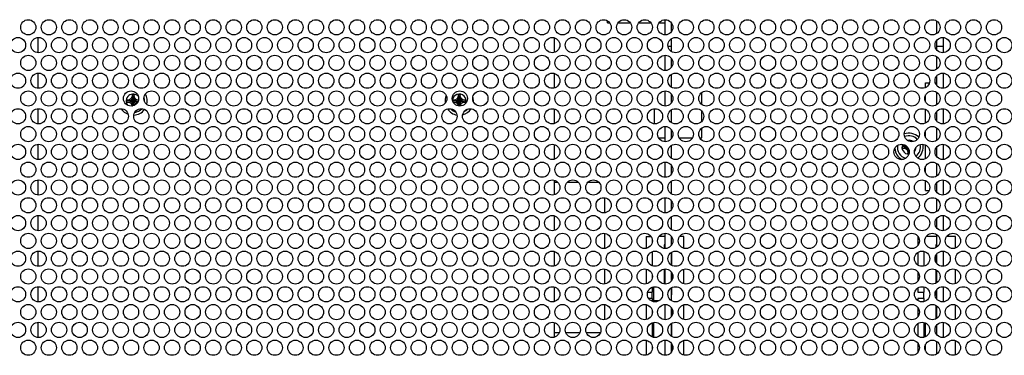
# Model space of a CAD drawing. Extents: x 0 to 68, y 0 to 44.
# Drawn here: x 26.5 to 35.6, y 34.6 to 37.7 of the extents above; entities that cross this region are included whole.
import ezdxf

# ---------------------------------------------------------------- set-up
doc = ezdxf.new("R2010")
doc.units = 0
doc.header["$MEASUREMENT"] = 0
doc.layers.add('PART', color=4, linetype='CONTINUOUS')

msp = doc.modelspace()

# ---------------------------------------------------------------- linework, layer by layer
at = {"layer": 'PART', "linetype": 'CONTINUOUS'}
for p, q in [((32.467, 37.676), (32.467, 37.5363)), ((31.942, 37.6464), (31.942, 37.6655)), ((31.942, 37.6464), (31.9622, 37.6464)), ((32.0367, 37.6464), (32.1512, 37.6464)), ((32.2257, 37.6464), (32.3402, 37.6464)), ((32.4147, 37.6464), (32.467, 37.6464)), ((32.527, 37.6494), (32.527, 37.5629)), ((34.967, 37.6649), (34.967, 37.5474)), ((26.702, 37.5122), (26.702, 37.3727)), ((31.452, 37.3752), (31.452, 37.5097)), ((32.527, 37.5003), (32.527, 37.4284)), ((35.027, 37.5124), (35.027, 37.4284)), ((32.527, 37.4284), (32.4979, 37.4284)), ((32.527, 37.4284), (32.527, 37.3846)), ((34.967, 37.4839), (34.967, 37.4284)), ((35.027, 37.4284), (34.967, 37.4284)), ((34.967, 37.4284), (34.967, 37.401)), ((35.027, 37.4284), (35.027, 37.3726)), ((32.467, 37.3486), (32.467, 37.209)), ((32.527, 37.322), (32.527, 37.2356)), ((34.967, 37.3375), (34.967, 37.22)), ((26.702, 37.1849), (26.702, 37.0453)), ((31.452, 37.0479), (31.452, 37.1823)), ((32.527, 37.1729), (32.527, 37.0573)), ((34.967, 37.1565), (34.967, 37.0737)), ((35.027, 37.185), (35.027, 37.0452)), ((34.867, 37.0531), (34.867, 37.0956)), ((34.867, 37.0956), (34.9017, 37.0956)), ((34.9562, 37.0956), (34.967, 37.0956)), ((27.568, 36.9686), (27.5564, 36.9487)), ((27.586, 36.9866), (27.568, 36.9866)), ((27.568, 36.9866), (27.568, 36.9686)), ((27.586, 36.9686), (27.586, 36.9866)), ((27.5975, 36.9487), (27.586, 36.9686)), ((30.568, 36.9686), (30.5564, 36.9487)), ((30.586, 36.9866), (30.568, 36.9866)), ((30.568, 36.9866), (30.568, 36.9686)), ((30.586, 36.9686), (30.586, 36.9866)), ((30.5975, 36.9487), (30.586, 36.9686)), ((32.467, 37.0213), (32.467, 36.8816)), ((32.527, 36.9946), (32.527, 36.9082)), ((32.8085, 36.895), (32.8085, 37.0078)), ((34.867, 36.9188), (34.867, 36.984)), ((34.967, 37.0102), (34.967, 36.8927)), ((27.5365, 36.9371), (27.5185, 36.9371)), ((27.5185, 36.9371), (27.5185, 36.9191)), ((27.5185, 36.9191), (27.5365, 36.9191)), ((27.5564, 36.9487), (27.5365, 36.9371)), ((27.5365, 36.9191), (27.5564, 36.9076)), ((27.5564, 36.9076), (27.568, 36.8876)), ((27.568, 36.8876), (27.568, 36.8821)), ((27.586, 36.8876), (27.5975, 36.9076)), ((27.586, 36.8873), (27.586, 36.8876)), ((27.6175, 36.9371), (27.5975, 36.9487)), ((27.5975, 36.9076), (27.6175, 36.9191)), ((27.6265, 36.9371), (27.6175, 36.9371)), ((27.6175, 36.9191), (27.6201, 36.9191)), ((30.5365, 36.9371), (30.5185, 36.9371)), ((30.5185, 36.9371), (30.5185, 36.9233)), ((30.5199, 36.9191), (30.5365, 36.9191)), ((30.5564, 36.9487), (30.5365, 36.9371)), ((30.5365, 36.9191), (30.5564, 36.9076)), ((30.5564, 36.9076), (30.568, 36.8876)), ((30.568, 36.8876), (30.568, 36.8828)), ((30.586, 36.8876), (30.5975, 36.9076)), ((30.586, 36.8815), (30.586, 36.8876)), ((30.6175, 36.9371), (30.5975, 36.9487)), ((30.5975, 36.9076), (30.6175, 36.9191)), ((30.6355, 36.9371), (30.6175, 36.9371)), ((30.6175, 36.9191), (30.6355, 36.9191)), ((30.6355, 36.9191), (30.6355, 36.9371)), ((26.702, 36.8575), (26.702, 36.718)), ((31.452, 36.7205), (31.452, 36.855)), ((32.3685, 36.8572), (32.3685, 36.7183)), ((32.527, 36.8456), (32.527, 36.7299)), ((32.8085, 36.7421), (32.8085, 36.8334)), ((34.867, 36.7258), (34.867, 36.8497)), ((34.967, 36.8292), (34.967, 36.7463)), ((35.027, 36.8577), (35.027, 36.7178)), ((32.467, 36.6939), (32.467, 36.5542)), ((32.8085, 36.5896), (32.8085, 36.6805)), ((34.967, 36.6828), (34.967, 36.5653)), ((32.411, 36.5896), (32.467, 36.5896)), ((32.527, 36.6673), (32.527, 36.5809)), ((32.527, 36.5896), (32.5329, 36.5896)), ((32.6, 36.5896), (32.7219, 36.5896)), ((32.789, 36.5896), (32.8085, 36.5896)), ((34.867, 36.5914), (34.867, 36.6567)), ((26.702, 36.5302), (26.702, 36.3906)), ((31.452, 36.3932), (31.452, 36.5276)), ((32.527, 36.5182), (32.527, 36.4026)), ((34.6725, 36.5121), (34.6545, 36.5121)), ((34.6545, 36.5121), (34.6545, 36.4941)), ((34.684, 36.5188), (34.6725, 36.5121)), ((34.722, 36.5616), (34.7092, 36.5616)), ((34.722, 36.5616), (34.7212, 36.5567)), ((34.722, 36.5564), (34.722, 36.5616)), ((34.867, 36.3984), (34.867, 36.5224)), ((34.967, 36.5018), (34.967, 36.419)), ((35.027, 36.5303), (35.027, 36.3905)), ((34.6545, 36.4941), (34.6725, 36.4941)), ((34.6725, 36.4941), (34.6924, 36.4826)), ((34.6924, 36.4826), (34.704, 36.4626)), ((34.704, 36.4626), (34.704, 36.4446)), ((34.704, 36.4446), (34.7132, 36.4446)), ((32.467, 36.3665), (32.467, 36.2269)), ((32.527, 36.3399), (32.527, 36.2535)), ((34.867, 36.2641), (34.867, 36.3293)), ((34.967, 36.3555), (34.967, 36.238)), ((26.702, 36.2028), (26.702, 36.0632)), ((31.452, 36.0658), (31.452, 36.2003)), ((31.4852, 36.1791), (31.452, 36.1791)), ((31.6742, 36.1791), (31.5687, 36.1791)), ((31.8632, 36.1791), (31.7577, 36.1791)), ((32.527, 36.1909), (32.527, 36.0752)), ((34.867, 36.1901), (34.867, 36.195)), ((34.867, 36.1051), (34.867, 36.1901)), ((34.867, 36.1901), (34.8751, 36.1901)), ((34.967, 36.1744), (34.967, 36.0916)), ((35.027, 36.2029), (35.027, 36.0631)), ((34.867, 36.1051), (34.8987, 36.1051)), ((34.9593, 36.1051), (34.967, 36.1051)), ((31.9148, 35.9), (31.9148, 36.0387)), ((32.467, 36.0392), (32.467, 35.8995)), ((32.527, 36.0126), (32.527, 35.9261)), ((34.967, 36.0281), (34.967, 35.9106)), ((26.702, 35.8755), (26.702, 35.7359)), ((31.452, 35.7384), (31.452, 35.8729)), ((35.027, 35.8756), (35.027, 35.7358)), ((32.527, 35.8635), (32.527, 35.7478)), ((34.967, 35.8471), (34.967, 35.7643)), ((31.9148, 35.5727), (31.9148, 35.7113)), ((32.467, 35.7118), (32.467, 35.5722)), ((32.527, 35.6852), (32.527, 35.5988)), ((34.967, 35.7007), (34.967, 35.5832)), ((32.2962, 35.6821), (32.2962, 35.5733)), ((32.2962, 35.6821), (32.3404, 35.6821)), ((32.3513, 35.6572), (32.3513, 35.6268)), ((32.467, 35.6821), (32.4146, 35.6821)), ((32.467, 35.6049), (32.4615, 35.6049)), ((32.4615, 35.6049), (32.4615, 35.5728)), ((32.5293, 35.6821), (32.527, 35.6821)), ((32.5313, 35.6049), (32.527, 35.6049)), ((32.6426, 35.6821), (32.6036, 35.6821)), ((32.6426, 35.5744), (32.6426, 35.6821)), ((34.7962, 35.6821), (34.7974, 35.6821)), ((34.7962, 35.6821), (34.7962, 35.6003)), ((34.967, 35.6821), (34.8716, 35.6821)), ((34.967, 35.6049), (34.9615, 35.6049)), ((34.9615, 35.6049), (34.9615, 35.58)), ((35.1426, 35.6821), (35.0606, 35.6821)), ((35.1426, 35.5765), (35.1426, 35.6821)), ((26.702, 35.5481), (26.702, 35.4085)), ((31.452, 35.4111), (31.452, 35.5455)), ((32.3513, 35.5432), (32.3513, 35.4134)), ((32.527, 35.5362), (32.527, 35.4205)), ((32.5324, 35.4172), (32.5324, 35.5395)), ((34.7962, 35.5369), (34.7962, 35.4197)), ((34.8513, 35.5463), (34.8513, 35.4104)), ((34.9615, 35.5109), (34.9615, 35.4457)), ((34.967, 35.5197), (34.967, 35.4369)), ((35.027, 35.5482), (35.027, 35.4084)), ((35.0324, 35.4089), (35.0324, 35.5477)), ((35.1426, 35.4734), (35.1426, 35.4832)), ((31.9148, 35.2453), (31.9148, 35.3839)), ((32.2962, 35.3834), (32.2962, 35.2459)), ((32.3513, 35.3298), (32.3513, 35.2994)), ((32.4615, 35.3839), (32.4615, 35.2454)), ((32.467, 35.3845), (32.467, 35.2448)), ((32.527, 35.3579), (32.527, 35.2714)), ((32.5324, 35.2793), (32.5324, 35.35)), ((32.6426, 35.2471), (32.6426, 35.3822)), ((34.7962, 35.3564), (34.7962, 35.2729)), ((34.9615, 35.3766), (34.9615, 35.2527)), ((34.967, 35.3734), (34.967, 35.2559)), ((35.1426, 35.2491), (35.1426, 35.3801)), ((26.702, 35.2207), (26.702, 35.0812)), ((31.452, 35.0837), (31.452, 35.2182)), ((32.3102, 35.1703), (32.3513, 35.1703)), ((32.3513, 35.2159), (32.3513, 35.1703)), ((32.3513, 35.1112), (32.3513, 35.1703)), ((32.367, 35.0929), (32.367, 35.2202)), ((32.527, 35.2088), (32.527, 35.0931)), ((32.527, 35.1462), (32.5324, 35.1462)), ((32.5324, 35.1462), (32.5324, 35.2121)), ((34.7962, 35.2096), (34.7962, 35.1703)), ((34.7962, 35.1703), (34.8513, 35.1703)), ((34.8513, 35.2189), (34.8513, 35.1703)), ((34.8513, 35.1112), (34.8513, 35.1703)), ((34.9615, 35.1836), (34.9615, 35.1462)), ((34.9615, 35.1462), (34.967, 35.1462)), ((34.967, 35.1924), (34.967, 35.1095)), ((35.027, 35.2209), (35.027, 35.081)), ((35.027, 35.1462), (35.0324, 35.1462)), ((35.0324, 35.1462), (35.0324, 35.2204)), ((35.1426, 35.1461), (35.1426, 35.1558)), ((31.9148, 34.918), (31.9148, 35.0566)), ((32.2962, 35.056), (32.2962, 34.9185)), ((32.3513, 35.1112), (32.3198, 35.1112)), ((32.3513, 35.1112), (32.3513, 35.086)), ((32.367, 35.0817), (32.367, 35.0929)), ((32.367, 35.0929), (32.4165, 35.0929)), ((32.467, 35.0571), (32.467, 34.9175)), ((32.6426, 34.9197), (32.6426, 35.0548)), ((34.7962, 35.1112), (34.7962, 35.0924)), ((34.8513, 35.1112), (34.7962, 35.1112)), ((34.8513, 35.1112), (34.8513, 35.083)), ((34.9615, 35.0492), (34.9615, 34.9253)), ((35.1426, 34.9218), (35.1426, 35.0528)), ((32.3513, 35.0025), (32.3513, 34.9721)), ((32.527, 35.0305), (32.527, 34.9441)), ((32.5324, 34.952), (32.5324, 35.0226)), ((34.7962, 35.029), (34.7962, 34.9456)), ((34.967, 35.046), (34.967, 34.9285)), ((26.702, 34.8934), (26.702, 34.7538)), ((31.452, 34.7564), (31.452, 34.8908)), ((32.3513, 34.8885), (32.3513, 34.7587)), ((32.367, 34.7544), (32.367, 34.8928)), ((32.527, 34.8814), (32.527, 34.7658)), ((32.5324, 34.7624), (32.5324, 34.8848)), ((34.7962, 34.8822), (34.7962, 34.765)), ((34.8513, 34.8915), (34.8513, 34.7557)), ((34.867, 34.7616), (34.867, 34.8856)), ((35.027, 34.8935), (35.027, 34.7537)), ((35.0324, 34.7542), (35.0324, 34.893)), ((31.452, 34.7991), (31.498, 34.7991)), ((31.5559, 34.7991), (31.687, 34.7991)), ((31.7449, 34.7991), (31.876, 34.7991)), ((34.967, 34.865), (34.967, 34.7822)), ((35.1426, 34.8187), (35.1426, 34.8285)), ((32.2962, 34.7287), (32.2962, 34.5912)), ((32.467, 34.7297), (32.467, 34.5901)), ((32.527, 34.7031), (32.527, 34.6167)), ((32.5324, 34.6246), (32.5324, 34.6952)), ((32.6426, 34.5924), (32.6426, 34.7275)), ((34.7962, 34.7016), (34.7962, 34.6182)), ((34.867, 34.6273), (34.867, 34.6925)), ((34.967, 34.7187), (34.967, 34.6012)), ((35.1426, 34.5944), (35.1426, 34.7254)), ((32.3513, 34.6751), (32.3513, 34.6447))]:
    msp.add_line(p, q, dxfattribs=at)
at = {"layer": 'PART', "linetype": 'CONTINUOUS', "flags": 128}
for points in [[(27.568, 36.9866), (27.5701, 36.9727), (27.5725, 36.9572), (27.5747, 36.9431), (27.577, 36.9281)], [(27.577, 36.9281), (27.574, 36.9413), (27.5714, 36.9531), (27.5696, 36.9611), (27.568, 36.9686)], [(27.586, 36.9866), (27.5838, 36.9727), (27.5814, 36.9572), (27.5793, 36.9431), (27.577, 36.9281)], [(27.586, 36.9686), (27.5838, 36.959), (27.5814, 36.9482), (27.5793, 36.9385), (27.577, 36.9281)], [(30.568, 36.9866), (30.5701, 36.9727), (30.5725, 36.9572), (30.5747, 36.9431), (30.577, 36.9281)], [(30.577, 36.9281), (30.574, 36.9413), (30.5714, 36.9531), (30.5696, 36.9611), (30.568, 36.9686)], [(30.586, 36.9866), (30.5838, 36.9727), (30.5814, 36.9572), (30.5793, 36.9431), (30.577, 36.9281)], [(30.586, 36.9686), (30.5838, 36.959), (30.5814, 36.9482), (30.5793, 36.9385), (30.577, 36.9281)], [(27.5185, 36.9371), (27.5324, 36.935), (27.5479, 36.9326), (27.562, 36.9304), (27.577, 36.9281)], [(27.5185, 36.9191), (27.5324, 36.9213), (27.5479, 36.9237), (27.562, 36.9258), (27.577, 36.9281)], [(27.5365, 36.9371), (27.5461, 36.935), (27.5569, 36.9326), (27.5666, 36.9304), (27.577, 36.9281)], [(27.5365, 36.9191), (27.5461, 36.9213), (27.5569, 36.9237), (27.5666, 36.9258), (27.577, 36.9281)], [(27.5564, 36.9487), (27.5613, 36.9438), (27.5668, 36.9383), (27.5717, 36.9334), (27.577, 36.9281)], [(27.5564, 36.9076), (27.5613, 36.9125), (27.5668, 36.9179), (27.5717, 36.9229), (27.577, 36.9281)], [(27.568, 36.8876), (27.5701, 36.8973), (27.5725, 36.908), (27.5747, 36.9178), (27.577, 36.9281)], [(27.57, 36.8829), (27.5701, 36.8836), (27.5725, 36.8991), (27.5747, 36.9131), (27.577, 36.9281)], [(27.5975, 36.9487), (27.5926, 36.9438), (27.5872, 36.9383), (27.5822, 36.9334), (27.577, 36.9281)], [(27.6175, 36.9371), (27.6078, 36.935), (27.5971, 36.9326), (27.5874, 36.9304), (27.577, 36.9281)], [(27.6256, 36.9356), (27.6215, 36.935), (27.606, 36.9326), (27.592, 36.9304), (27.577, 36.9281)], [(27.6206, 36.9214), (27.606, 36.9237), (27.592, 36.9258), (27.577, 36.9281)], [(27.5975, 36.9076), (27.5926, 36.9125), (27.5872, 36.9179), (27.5822, 36.9229), (27.577, 36.9281)], [(27.6175, 36.9191), (27.6078, 36.9213), (27.5971, 36.9237), (27.5874, 36.9258), (27.577, 36.9281)], [(27.5833, 36.8868), (27.5814, 36.8991), (27.5793, 36.9131), (27.577, 36.9281)], [(27.586, 36.8876), (27.5838, 36.8973), (27.5814, 36.908), (27.5793, 36.9178), (27.577, 36.9281)], [(30.5185, 36.9371), (30.5324, 36.935), (30.5479, 36.9326), (30.562, 36.9304), (30.577, 36.9281)], [(30.5202, 36.9194), (30.5324, 36.9213), (30.5479, 36.9237), (30.562, 36.9258), (30.577, 36.9281)], [(30.5365, 36.9371), (30.5461, 36.935), (30.5569, 36.9326), (30.5666, 36.9304), (30.577, 36.9281)], [(30.5365, 36.9191), (30.5461, 36.9213), (30.5569, 36.9237), (30.5666, 36.9258), (30.577, 36.9281)], [(30.5564, 36.9487), (30.5613, 36.9438), (30.5668, 36.9383), (30.5717, 36.9334), (30.577, 36.9281)], [(30.5564, 36.9076), (30.5613, 36.9125), (30.5668, 36.9179), (30.5717, 36.9229), (30.577, 36.9281)], [(30.568, 36.8876), (30.5701, 36.8973), (30.5725, 36.908), (30.5747, 36.9178), (30.577, 36.9281)], [(30.57, 36.883), (30.5701, 36.8836), (30.5725, 36.8991), (30.5747, 36.9131), (30.577, 36.9281)], [(30.5975, 36.9487), (30.5926, 36.9438), (30.5872, 36.9383), (30.5822, 36.9334), (30.577, 36.9281)], [(30.6175, 36.9371), (30.6078, 36.935), (30.5971, 36.9326), (30.5874, 36.9304), (30.577, 36.9281)], [(30.6355, 36.9371), (30.6215, 36.935), (30.606, 36.9326), (30.592, 36.9304), (30.577, 36.9281)], [(30.5841, 36.8817), (30.5838, 36.8836), (30.5814, 36.8991), (30.5793, 36.9131), (30.577, 36.9281)], [(30.586, 36.8876), (30.5838, 36.8973), (30.5814, 36.908), (30.5793, 36.9178), (30.577, 36.9281)], [(30.5975, 36.9076), (30.5926, 36.9125), (30.5872, 36.9179), (30.5822, 36.9229), (30.577, 36.9281)], [(30.6175, 36.9191), (30.6078, 36.9213), (30.5971, 36.9237), (30.5874, 36.9258), (30.577, 36.9281)], [(30.6355, 36.9191), (30.6215, 36.9213), (30.606, 36.9237), (30.592, 36.9258), (30.577, 36.9281)], [(34.6545, 36.5121), (34.6684, 36.51), (34.6839, 36.5076), (34.698, 36.5054), (34.699, 36.5053)], [(34.6545, 36.4941), (34.6684, 36.4963), (34.6839, 36.4987), (34.698, 36.5008), (34.7017, 36.5014)], [(34.6725, 36.5121), (34.6821, 36.51), (34.6929, 36.5076), (34.6977, 36.5065)], [(34.6725, 36.4941), (34.6821, 36.4963), (34.6929, 36.4987), (34.7021, 36.5007)], [(34.6924, 36.4826), (34.6973, 36.4875), (34.7028, 36.4929), (34.7054, 36.4956)], [(34.704, 36.4626), (34.7061, 36.4723), (34.7085, 36.483), (34.7096, 36.4879)], [(34.704, 36.4446), (34.7061, 36.4586), (34.7085, 36.4741), (34.7103, 36.4857)]]:
    msp.add_lwpolyline(points, dxfattribs=at)
at = {"layer": 'PART', "linetype": 'CONTINUOUS'}
for centre in [(26.613, 37.6061), (26.802, 37.6061), (26.991, 37.6061), (27.18, 37.6061), (27.369, 37.6061), (27.558, 37.6061), (27.747, 37.6061), (27.936, 37.6061), (28.125, 37.6061), (28.314, 37.6061), (28.503, 37.6061), (28.692, 37.6061), (28.881, 37.6061), (29.07, 37.6061), (29.259, 37.6061), (29.448, 37.6061), (29.637, 37.6061), (29.826, 37.6061), (30.015, 37.6061), (30.204, 37.6061), (30.393, 37.6061), (30.582, 37.6061), (30.771, 37.6061), (30.96, 37.6061), (31.149, 37.6061), (31.338, 37.6061), (31.527, 37.6061), (31.716, 37.6061), (31.905, 37.6061), (32.094, 37.6061), (32.283, 37.6061), (32.472, 37.6061), (32.661, 37.6061), (32.85, 37.6061), (33.039, 37.6061), (33.228, 37.6061), (33.417, 37.6061), (33.606, 37.6061), (33.795, 37.6061), (33.984, 37.6061), (34.173, 37.6061), (34.362, 37.6061), (34.551, 37.6061), (34.74, 37.6061), (34.929, 37.6061), (35.118, 37.6061), (35.307, 37.6061), (35.496, 37.6061), (26.5185, 37.4425), (26.7075, 37.4425), (26.8965, 37.4425), (27.0855, 37.4425), (27.2745, 37.4425), (27.4635, 37.4425), (27.6525, 37.4425), (27.8415, 37.4425), (28.0305, 37.4425), (28.2195, 37.4425), (28.4085, 37.4425), (28.5975, 37.4425), (28.7865, 37.4425), (28.9755, 37.4425), (29.1645, 37.4425), (29.3535, 37.4425), (29.5425, 37.4425), (29.7315, 37.4425), (29.9205, 37.4425), (30.1095, 37.4425), (30.2985, 37.4425), (30.4875, 37.4425), (30.6765, 37.4425), (30.8655, 37.4425), (31.0545, 37.4425), (31.2435, 37.4425), (31.4325, 37.4425), (31.6215, 37.4425), (31.8105, 37.4425), (31.9995, 37.4425), (32.1885, 37.4425), (32.3775, 37.4425), (32.5665, 37.4425), (32.7555, 37.4425), (32.9445, 37.4425), (33.1335, 37.4425), (33.3225, 37.4425), (33.5115, 37.4425), (33.7005, 37.4425), (33.8895, 37.4425), (34.0785, 37.4425), (34.2675, 37.4425), (34.4565, 37.4425), (34.6455, 37.4425), (34.8345, 37.4425), (35.0235, 37.4425), (35.2125, 37.4425), (35.4015, 37.4425), (35.5905, 37.4425), (26.613, 37.2788), (26.802, 37.2788), (26.991, 37.2788), (27.18, 37.2788), (27.369, 37.2788), (27.558, 37.2788), (27.747, 37.2788), (27.936, 37.2788), (28.125, 37.2788), (28.314, 37.2788), (28.503, 37.2788), (28.692, 37.2788), (28.881, 37.2788), (29.07, 37.2788), (29.259, 37.2788), (29.448, 37.2788), (29.637, 37.2788), (29.826, 37.2788), (30.015, 37.2788), (30.204, 37.2788), (30.393, 37.2788), (30.582, 37.2788), (30.771, 37.2788), (30.96, 37.2788), (31.149, 37.2788), (31.338, 37.2788), (31.527, 37.2788), (31.716, 37.2788), (31.905, 37.2788), (32.094, 37.2788), (32.283, 37.2788), (32.472, 37.2788), (32.661, 37.2788), (32.85, 37.2788), (33.039, 37.2788), (33.228, 37.2788), (33.417, 37.2788), (33.606, 37.2788), (33.795, 37.2788), (33.984, 37.2788), (34.173, 37.2788), (34.362, 37.2788), (34.551, 37.2788), (34.74, 37.2788), (34.929, 37.2788), (35.118, 37.2788), (35.307, 37.2788), (35.496, 37.2788), (26.5185, 37.1151), (26.7075, 37.1151), (26.8965, 37.1151), (27.0855, 37.1151), (27.2745, 37.1151), (27.4635, 37.1151), (27.6525, 37.1151), (27.8415, 37.1151), (28.0305, 37.1151), (28.2195, 37.1151), (28.4085, 37.1151), (28.5975, 37.1151), (28.7865, 37.1151), (28.9755, 37.1151), (29.1645, 37.1151), (29.3535, 37.1151), (29.5425, 37.1151), (29.7315, 37.1151), (29.9205, 37.1151), (30.1095, 37.1151), (30.2985, 37.1151), (30.4875, 37.1151), (30.6765, 37.1151), (30.8655, 37.1151), (31.0545, 37.1151), (31.2435, 37.1151), (31.4325, 37.1151), (31.6215, 37.1151), (31.8105, 37.1151), (31.9995, 37.1151), (32.1885, 37.1151), (32.3775, 37.1151), (32.5665, 37.1151), (32.7555, 37.1151), (32.9445, 37.1151), (33.1335, 37.1151), (33.3225, 37.1151), (33.5115, 37.1151), (33.7005, 37.1151), (33.8895, 37.1151), (34.0785, 37.1151), (34.2675, 37.1151), (34.4565, 37.1151), (34.6455, 37.1151), (34.8345, 37.1151), (35.0235, 37.1151), (35.2125, 37.1151), (35.4015, 37.1151), (35.5905, 37.1151), (26.613, 36.9514), (26.802, 36.9514), (26.991, 36.9514), (27.18, 36.9514), (27.369, 36.9514), (27.558, 36.9514), (27.747, 36.9514), (27.936, 36.9514), (28.125, 36.9514), (28.314, 36.9514), (28.503, 36.9514), (28.692, 36.9514), (28.881, 36.9514), (29.07, 36.9514), (29.259, 36.9514), (29.448, 36.9514), (29.637, 36.9514), (29.826, 36.9514), (30.015, 36.9514), (30.204, 36.9514), (30.393, 36.9514), (30.582, 36.9514), (30.771, 36.9514), (30.96, 36.9514), (31.149, 36.9514), (31.338, 36.9514), (31.527, 36.9514), (31.716, 36.9514), (31.905, 36.9514), (32.094, 36.9514), (32.283, 36.9514), (32.472, 36.9514), (32.661, 36.9514), (32.85, 36.9514), (33.039, 36.9514), (33.228, 36.9514), (33.417, 36.9514), (33.606, 36.9514), (33.795, 36.9514), (33.984, 36.9514), (34.173, 36.9514), (34.362, 36.9514), (34.551, 36.9514), (34.74, 36.9514), (34.929, 36.9514), (35.118, 36.9514), (35.307, 36.9514), (35.496, 36.9514), (26.5185, 36.7877), (26.7075, 36.7877), (26.8965, 36.7877), (27.0855, 36.7877), (27.2745, 36.7877), (27.4635, 36.7877), (27.6525, 36.7877), (27.8415, 36.7877), (28.0305, 36.7877), (28.2195, 36.7877), (28.4085, 36.7877), (28.5975, 36.7877), (28.7865, 36.7877), (28.9755, 36.7877), (29.1645, 36.7877), (29.3535, 36.7877), (29.5425, 36.7877), (29.7315, 36.7877), (29.9205, 36.7877), (30.1095, 36.7877), (30.2985, 36.7877), (30.4875, 36.7877), (30.6765, 36.7877), (30.8655, 36.7877), (31.0545, 36.7877), (31.2435, 36.7877), (31.4325, 36.7877), (31.6215, 36.7877), (31.8105, 36.7877), (31.9995, 36.7877), (32.1885, 36.7877), (32.3775, 36.7877), (32.5665, 36.7877), (32.7555, 36.7877), (32.9445, 36.7877), (33.1335, 36.7877), (33.3225, 36.7877), (33.5115, 36.7877), (33.7005, 36.7877), (33.8895, 36.7877), (34.0785, 36.7877), (34.2675, 36.7877), (34.4565, 36.7877), (34.6455, 36.7877), (34.8345, 36.7877), (35.0235, 36.7877), (35.2125, 36.7877), (35.4015, 36.7877), (35.5905, 36.7877), (26.613, 36.6241), (26.802, 36.6241), (26.991, 36.6241), (27.18, 36.6241), (27.369, 36.6241), (27.558, 36.6241), (27.747, 36.6241), (27.936, 36.6241), (28.125, 36.6241), (28.314, 36.6241), (28.503, 36.6241), (28.692, 36.6241), (28.881, 36.6241), (29.07, 36.6241), (29.259, 36.6241), (29.448, 36.6241), (29.637, 36.6241), (29.826, 36.6241), (30.015, 36.6241), (30.204, 36.6241), (30.393, 36.6241), (30.582, 36.6241), (30.771, 36.6241), (30.96, 36.6241), (31.149, 36.6241), (31.338, 36.6241), (31.527, 36.6241), (31.716, 36.6241), (31.905, 36.6241), (32.094, 36.6241), (32.283, 36.6241), (32.472, 36.6241), (32.661, 36.6241), (32.85, 36.6241), (33.039, 36.6241), (33.228, 36.6241), (33.417, 36.6241), (33.606, 36.6241), (33.795, 36.6241), (33.984, 36.6241), (34.173, 36.6241), (34.362, 36.6241), (34.551, 36.6241), (34.74, 36.6241), (34.929, 36.6241), (35.118, 36.6241), (35.307, 36.6241), (35.496, 36.6241), (26.5185, 36.4604), (26.7075, 36.4604), (26.8965, 36.4604), (27.0855, 36.4604), (27.2745, 36.4604), (27.4635, 36.4604), (27.6525, 36.4604), (27.8415, 36.4604), (28.0305, 36.4604), (28.2195, 36.4604), (28.4085, 36.4604), (28.5975, 36.4604), (28.7865, 36.4604), (28.9755, 36.4604), (29.1645, 36.4604), (29.3535, 36.4604), (29.5425, 36.4604), (29.7315, 36.4604), (29.9205, 36.4604), (30.1095, 36.4604), (30.2985, 36.4604), (30.4875, 36.4604), (30.6765, 36.4604), (30.8655, 36.4604), (31.0545, 36.4604), (31.2435, 36.4604), (31.4325, 36.4604), (31.6215, 36.4604), (31.8105, 36.4604), (31.9995, 36.4604), (32.1885, 36.4604), (32.3775, 36.4604), (32.5665, 36.4604), (32.7555, 36.4604), (32.9445, 36.4604), (33.1335, 36.4604), (33.3225, 36.4604), (33.5115, 36.4604), (33.7005, 36.4604), (33.8895, 36.4604), (34.0785, 36.4604), (34.2675, 36.4604), (34.4565, 36.4604), (34.6455, 36.4604), (34.8345, 36.4604), (35.0235, 36.4604), (35.2125, 36.4604), (35.4015, 36.4604), (35.5905, 36.4604), (26.613, 36.2967), (26.802, 36.2967), (26.991, 36.2967), (27.18, 36.2967), (27.369, 36.2967), (27.558, 36.2967), (27.747, 36.2967), (27.936, 36.2967), (28.125, 36.2967), (28.314, 36.2967), (28.503, 36.2967), (28.692, 36.2967), (28.881, 36.2967), (29.07, 36.2967), (29.259, 36.2967), (29.448, 36.2967), (29.637, 36.2967), (29.826, 36.2967), (30.015, 36.2967), (30.204, 36.2967), (30.393, 36.2967), (30.582, 36.2967), (30.771, 36.2967), (30.96, 36.2967), (31.149, 36.2967), (31.338, 36.2967), (31.527, 36.2967), (31.716, 36.2967), (31.905, 36.2967), (32.094, 36.2967), (32.283, 36.2967), (32.472, 36.2967), (32.661, 36.2967), (32.85, 36.2967), (33.039, 36.2967), (33.228, 36.2967), (33.417, 36.2967), (33.606, 36.2967), (33.795, 36.2967), (33.984, 36.2967), (34.173, 36.2967), (34.362, 36.2967), (34.551, 36.2967), (34.74, 36.2967), (34.929, 36.2967), (35.118, 36.2967), (35.307, 36.2967), (35.496, 36.2967), (26.5185, 36.133), (26.7075, 36.133), (26.8965, 36.133), (27.0855, 36.133), (27.2745, 36.133), (27.4635, 36.133), (27.6525, 36.133), (27.8415, 36.133), (28.0305, 36.133), (28.2195, 36.133), (28.4085, 36.133), (28.5975, 36.133), (28.7865, 36.133), (28.9755, 36.133), (29.1645, 36.133), (29.3535, 36.133), (29.5425, 36.133), (29.7315, 36.133), (29.9205, 36.133), (30.1095, 36.133), (30.2985, 36.133), (30.4875, 36.133), (30.6765, 36.133), (30.8655, 36.133), (31.0545, 36.133), (31.2435, 36.133), (31.4325, 36.133), (31.6215, 36.133), (31.8105, 36.133), (31.9995, 36.133), (32.1885, 36.133), (32.3775, 36.133), (32.5665, 36.133), (32.7555, 36.133), (32.9445, 36.133), (33.1335, 36.133), (33.3225, 36.133), (33.5115, 36.133), (33.7005, 36.133), (33.8895, 36.133), (34.0785, 36.133), (34.2675, 36.133), (34.4565, 36.133), (34.6455, 36.133), (34.8345, 36.133), (35.0235, 36.133), (35.2125, 36.133), (35.4015, 36.133), (35.5905, 36.133), (26.613, 35.9694), (26.802, 35.9694), (26.991, 35.9694), (27.18, 35.9694), (27.369, 35.9694), (27.558, 35.9694), (27.747, 35.9694), (27.936, 35.9694), (28.125, 35.9694), (28.314, 35.9694), (28.503, 35.9694), (28.692, 35.9694), (28.881, 35.9694), (29.07, 35.9694), (29.259, 35.9694), (29.448, 35.9694), (29.637, 35.9694), (29.826, 35.9694), (30.015, 35.9694), (30.204, 35.9694), (30.393, 35.9694), (30.582, 35.9694), (30.771, 35.9694), (30.96, 35.9694), (31.149, 35.9694), (31.338, 35.9694), (31.527, 35.9694), (31.716, 35.9694), (31.905, 35.9694), (32.094, 35.9694), (32.283, 35.9694), (32.472, 35.9694), (32.661, 35.9694), (32.85, 35.9694), (33.039, 35.9694), (33.228, 35.9694), (33.417, 35.9694), (33.606, 35.9694), (33.795, 35.9694), (33.984, 35.9694), (34.173, 35.9694), (34.362, 35.9694), (34.551, 35.9694), (34.74, 35.9694), (34.929, 35.9694), (35.118, 35.9694), (35.307, 35.9694), (35.496, 35.9694), (26.5185, 35.8057), (26.7075, 35.8057), (26.8965, 35.8057), (27.0855, 35.8057), (27.2745, 35.8057), (27.4635, 35.8057), (27.6525, 35.8057), (27.8415, 35.8057), (28.0305, 35.8057), (28.2195, 35.8057), (28.4085, 35.8057), (28.5975, 35.8057), (28.7865, 35.8057), (28.9755, 35.8057), (29.1645, 35.8057), (29.3535, 35.8057), (29.5425, 35.8057), (29.7315, 35.8057), (29.9205, 35.8057), (30.1095, 35.8057), (30.2985, 35.8057), (30.4875, 35.8057), (30.6765, 35.8057), (30.8655, 35.8057), (31.0545, 35.8057), (31.2435, 35.8057), (31.4325, 35.8057), (31.6215, 35.8057), (31.8105, 35.8057), (31.9995, 35.8057), (32.1885, 35.8057), (32.3775, 35.8057), (32.5665, 35.8057), (32.7555, 35.8057), (32.9445, 35.8057), (33.1335, 35.8057), (33.3225, 35.8057), (33.5115, 35.8057), (33.7005, 35.8057), (33.8895, 35.8057), (34.0785, 35.8057), (34.2675, 35.8057), (34.4565, 35.8057), (34.6455, 35.8057), (34.8345, 35.8057), (35.0235, 35.8057), (35.2125, 35.8057), (35.4015, 35.8057), (35.5905, 35.8057), (26.613, 35.642), (26.802, 35.642), (26.991, 35.642), (27.18, 35.642), (27.369, 35.642), (27.558, 35.642), (27.747, 35.642), (27.936, 35.642), (28.125, 35.642), (28.314, 35.642), (28.503, 35.642), (28.692, 35.642), (28.881, 35.642), (29.07, 35.642), (29.259, 35.642), (29.448, 35.642), (29.637, 35.642), (29.826, 35.642), (30.015, 35.642), (30.204, 35.642), (30.393, 35.642), (30.582, 35.642), (30.771, 35.642), (30.96, 35.642), (31.149, 35.642), (31.338, 35.642), (31.527, 35.642), (31.716, 35.642), (31.905, 35.642), (32.094, 35.642), (32.283, 35.642), (32.472, 35.642), (32.661, 35.642), (32.85, 35.642), (33.039, 35.642), (33.228, 35.642), (33.417, 35.642), (33.606, 35.642), (33.795, 35.642), (33.984, 35.642), (34.173, 35.642), (34.362, 35.642), (34.551, 35.642), (34.74, 35.642), (34.929, 35.642), (35.118, 35.642), (35.307, 35.642), (35.496, 35.642), (26.5185, 35.4783), (26.7075, 35.4783), (26.8965, 35.4783), (27.0855, 35.4783), (27.2745, 35.4783), (27.4635, 35.4783), (27.6525, 35.4783), (27.8415, 35.4783), (28.0305, 35.4783), (28.2195, 35.4783), (28.4085, 35.4783), (28.5975, 35.4783), (28.7865, 35.4783), (28.9755, 35.4783), (29.1645, 35.4783), (29.3535, 35.4783), (29.5425, 35.4783), (29.7315, 35.4783), (29.9205, 35.4783), (30.1095, 35.4783), (30.2985, 35.4783), (30.4875, 35.4783), (30.6765, 35.4783), (30.8655, 35.4783), (31.0545, 35.4783), (31.2435, 35.4783), (31.4325, 35.4783), (31.6215, 35.4783), (31.8105, 35.4783), (31.9995, 35.4783), (32.1885, 35.4783), (32.3775, 35.4783), (32.5665, 35.4783), (32.7555, 35.4783), (32.9445, 35.4783), (33.1335, 35.4783), (33.3225, 35.4783), (33.5115, 35.4783), (33.7005, 35.4783), (33.8895, 35.4783), (34.0785, 35.4783), (34.2675, 35.4783), (34.4565, 35.4783), (34.6455, 35.4783), (34.8345, 35.4783), (35.0235, 35.4783), (35.2125, 35.4783), (35.4015, 35.4783), (35.5905, 35.4783), (26.613, 35.3146), (26.802, 35.3146), (26.991, 35.3146), (27.18, 35.3146), (27.369, 35.3146), (27.558, 35.3146), (27.747, 35.3146), (27.936, 35.3146), (28.125, 35.3146), (28.314, 35.3146), (28.503, 35.3146), (28.692, 35.3146), (28.881, 35.3146), (29.07, 35.3146), (29.259, 35.3146), (29.448, 35.3146), (29.637, 35.3146), (29.826, 35.3146), (30.015, 35.3146), (30.204, 35.3146), (30.393, 35.3146), (30.582, 35.3146), (30.771, 35.3146), (30.96, 35.3146), (31.149, 35.3146), (31.338, 35.3146), (31.527, 35.3146), (31.716, 35.3146), (31.905, 35.3146), (32.094, 35.3146), (32.283, 35.3146), (32.472, 35.3146), (32.661, 35.3146), (32.85, 35.3146), (33.039, 35.3146), (33.228, 35.3146), (33.417, 35.3146), (33.606, 35.3146), (33.795, 35.3146), (33.984, 35.3146), (34.173, 35.3146), (34.362, 35.3146), (34.551, 35.3146), (34.74, 35.3146), (34.929, 35.3146), (35.118, 35.3146), (35.307, 35.3146), (35.496, 35.3146), (26.5185, 35.151), (26.7075, 35.151), (26.8965, 35.151), (27.0855, 35.151), (27.2745, 35.151), (27.4635, 35.151), (27.6525, 35.151), (27.8415, 35.151), (28.0305, 35.151), (28.2195, 35.151), (28.4085, 35.151), (28.5975, 35.151), (28.7865, 35.151), (28.9755, 35.151), (29.1645, 35.151), (29.3535, 35.151), (29.5425, 35.151), (29.7315, 35.151), (29.9205, 35.151), (30.1095, 35.151), (30.2985, 35.151), (30.4875, 35.151), (30.6765, 35.151), (30.8655, 35.151), (31.0545, 35.151), (31.2435, 35.151), (31.4325, 35.151), (31.6215, 35.151), (31.8105, 35.151), (31.9995, 35.151), (32.1885, 35.151), (32.3775, 35.151), (32.5665, 35.151), (32.7555, 35.151), (32.9445, 35.151), (33.1335, 35.151), (33.3225, 35.151), (33.5115, 35.151), (33.7005, 35.151), (33.8895, 35.151), (34.0785, 35.151), (34.2675, 35.151), (34.4565, 35.151), (34.6455, 35.151), (34.8345, 35.151), (35.0235, 35.151), (35.2125, 35.151), (35.4015, 35.151), (35.5905, 35.151), (26.613, 34.9873), (26.802, 34.9873), (26.991, 34.9873), (27.18, 34.9873), (27.369, 34.9873), (27.558, 34.9873), (27.747, 34.9873), (27.936, 34.9873), (28.125, 34.9873), (28.314, 34.9873), (28.503, 34.9873), (28.692, 34.9873), (28.881, 34.9873), (29.07, 34.9873), (29.259, 34.9873), (29.448, 34.9873), (29.637, 34.9873), (29.826, 34.9873), (30.015, 34.9873), (30.204, 34.9873), (30.393, 34.9873), (30.582, 34.9873), (30.771, 34.9873), (30.96, 34.9873), (31.149, 34.9873), (31.338, 34.9873), (31.527, 34.9873), (31.716, 34.9873), (31.905, 34.9873), (32.094, 34.9873), (32.283, 34.9873), (32.472, 34.9873), (32.661, 34.9873), (32.85, 34.9873), (33.039, 34.9873), (33.228, 34.9873), (33.417, 34.9873), (33.606, 34.9873), (33.795, 34.9873), (33.984, 34.9873), (34.173, 34.9873), (34.362, 34.9873), (34.551, 34.9873), (34.74, 34.9873), (34.929, 34.9873), (35.118, 34.9873), (35.307, 34.9873), (35.496, 34.9873), (26.5185, 34.8236), (26.7075, 34.8236), (26.8965, 34.8236), (27.0855, 34.8236), (27.2745, 34.8236), (27.4635, 34.8236), (27.6525, 34.8236), (27.8415, 34.8236), (28.0305, 34.8236), (28.2195, 34.8236), (28.4085, 34.8236), (28.5975, 34.8236), (28.7865, 34.8236), (28.9755, 34.8236), (29.1645, 34.8236), (29.3535, 34.8236), (29.5425, 34.8236), (29.7315, 34.8236), (29.9205, 34.8236), (30.1095, 34.8236), (30.2985, 34.8236), (30.4875, 34.8236), (30.6765, 34.8236), (30.8655, 34.8236), (31.0545, 34.8236), (31.2435, 34.8236), (31.4325, 34.8236), (31.6215, 34.8236), (31.8105, 34.8236), (31.9995, 34.8236), (32.1885, 34.8236), (32.3775, 34.8236), (32.5665, 34.8236), (32.7555, 34.8236), (32.9445, 34.8236), (33.1335, 34.8236), (33.3225, 34.8236), (33.5115, 34.8236), (33.7005, 34.8236), (33.8895, 34.8236), (34.0785, 34.8236), (34.2675, 34.8236), (34.4565, 34.8236), (34.6455, 34.8236), (34.8345, 34.8236), (35.0235, 34.8236), (35.2125, 34.8236), (35.4015, 34.8236), (35.5905, 34.8236), (26.613, 34.6599), (26.802, 34.6599), (26.991, 34.6599), (27.18, 34.6599), (27.369, 34.6599), (27.558, 34.6599), (27.747, 34.6599), (27.936, 34.6599), (28.125, 34.6599), (28.314, 34.6599), (28.503, 34.6599), (28.692, 34.6599), (28.881, 34.6599), (29.07, 34.6599), (29.259, 34.6599), (29.448, 34.6599), (29.637, 34.6599), (29.826, 34.6599), (30.015, 34.6599), (30.204, 34.6599), (30.393, 34.6599), (30.582, 34.6599), (30.771, 34.6599), (30.96, 34.6599), (31.149, 34.6599), (31.338, 34.6599), (31.527, 34.6599), (31.716, 34.6599), (31.905, 34.6599), (32.094, 34.6599), (32.283, 34.6599), (32.472, 34.6599), (32.661, 34.6599), (32.85, 34.6599), (33.039, 34.6599), (33.228, 34.6599), (33.417, 34.6599), (33.606, 34.6599), (33.795, 34.6599), (33.984, 34.6599), (34.173, 34.6599), (34.362, 34.6599), (34.551, 34.6599), (34.74, 34.6599), (34.929, 34.6599), (35.118, 34.6599), (35.307, 34.6599), (35.496, 34.6599)]:
    msp.add_circle(centre, 0.07, dxfattribs=at)
for centre, radius, start, end in [((27.577, 36.9281), 0.064, 40.69129, 217.73644), ((27.577, 36.9281), 0.106, 357.39312, 18.20535), ((27.577, 36.9281), 0.13, 346.06829, 29.53018), ((30.577, 36.9281), 0.13, 156.98134, 188.59402), ((30.577, 36.9281), 0.064, 343.42519, 172.33636), ((30.577, 36.9281), 0.13, 357.85586, 15.83248), ((27.577, 36.9281), 0.13, 212.8544, 249.23874), ((27.577, 36.9281), 0.13, 272.77732, 323.76294), ((27.577, 36.9281), 0.106, 278.22261, 318.31765), ((30.577, 36.9281), 0.13, 214.05692, 260.90874), ((30.577, 36.9281), 0.106, 222.24888, 252.71678), ((30.577, 36.9281), 0.13, 283.76894, 326.88297), ((30.577, 36.9281), 0.106, 295.51291, 315.13899), ((34.713, 36.5031), 0.13, 45.52236, 109.3051), ((34.713, 36.5031), 0.106, 43.06962, 111.75785), ((34.713, 36.5031), 0.106, 171.02022, 253.67661), ((34.713, 36.5031), 0.064, 155.4142, 269.28264), ((34.713, 36.5031), 0.064, 53.94991, 100.87756), ((34.713, 36.5031), 0.064, 323.85038, 357.37924), ((34.713, 36.5031), 0.106, 307.712, 13.51762), ((34.713, 36.5031), 0.13, 309.23387, 11.99575), ((34.713, 36.5031), 0.13, 184.59429, 240.10255)]:
    msp.add_arc(centre, radius, start, end, dxfattribs=at)

doc.saveas('drawing.dxf')
